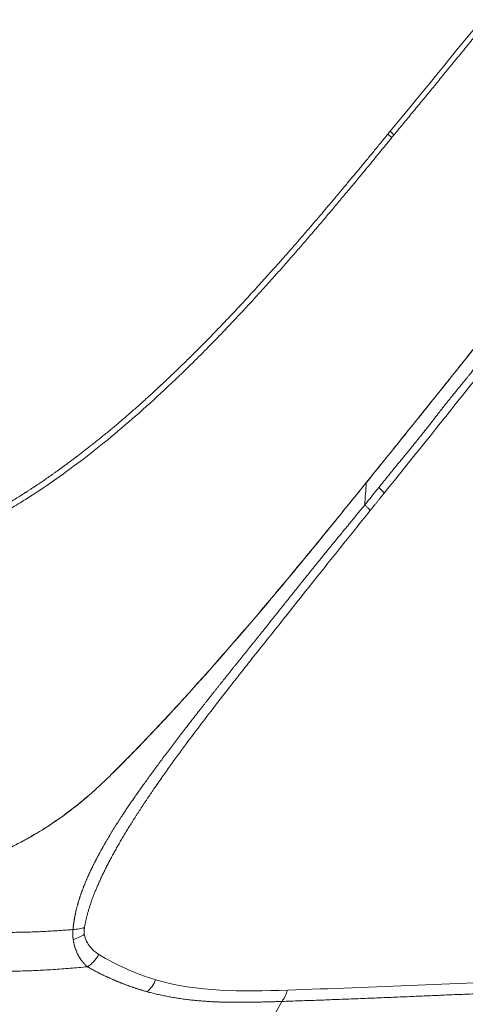
# Model space of a CAD drawing. Units: millimetres. Extents: x -4 to 1417, y -111 to 894.
# Drawn here: x 1021 to 1039, y 239 to 277 of the extents above; entities that cross this region are included whole.
import ezdxf

# ---------------------------------------------------------------- set-up
doc = ezdxf.new("R2010")
doc.units = ezdxf.units.MM
doc.layers.add('1', color=7, linetype='Continuous', true_color=0xffffff)

msp = doc.modelspace()

# ---------------------------------------------------------------- linework, layer by layer
at = {"layer": '1', "color": 0, "linetype": 'ByBlock', "lineweight": 5}
msp.add_line((1030.023, 235.77), (1031.624, 238.704), dxfattribs=at)
for centre, major_axis, ratio, start_param, end_param in [((1034.81, 259.039), (-0.779, 0.627), 0.072956, 3.140174, 3.937362), ((1023.281, 241.643), (-0.977, -0.212), 0.593865, 1.717478, 2.226723), ((1026.045, 239.876), (-0.283, -0.959), 0.766482, 0.852294, 1.450238), ((1031.146, 239.475), (0.033, -0.999), 0.731711, 0.665724, 1.209478)]:
    msp.add_ellipse(centre, major_axis=major_axis, ratio=ratio, start_param=start_param, end_param=end_param, dxfattribs=at)
for points, degree in [([(1035.824, 272.45), (1038.583, 275.798), (1044.014, 282.502), (1051.911, 292.593), (1059.563, 302.73), (1064.503, 309.525), (1066.931, 312.934)], 3), ([(1035.734, 272.34), (1035.789, 272.292), (1035.84, 272.246), (1035.886, 272.204)], 3), ([(1035.824, 272.45), (1035.878, 272.402), (1035.929, 272.355), (1035.974, 272.312)], 3), ([(1043.818, 270.021), (1042.343, 268.145), (1039.38, 264.401), (1036.392, 260.673), (1034.891, 258.813)], 3), ([(1034.902, 258.827), (1034.881, 258.538), (1034.86, 258.249), (1034.839, 257.96)], 3), ([(1034.839, 257.96), (1035.022, 258.187), (1035.205, 258.414), (1035.388, 258.641)], 3), ([(1035.043, 257.733), (1035.589, 258.412)], 1), ([(1024.539, 240.53), (1025.23, 240.108), (1025.961, 239.775), (1026.74, 239.545)], 3), ([(1026.74, 239.545), (1028.34, 239.073), (1030.084, 239.086), (1031.842, 239.144)], 3), ([(1031.842, 239.144), (1035.196, 239.254), (1038.565, 239.423), (1041.921, 239.539)], 3)]:
    msp.add_open_spline(points, degree=degree, dxfattribs=at)
for points, knots in [([(1067.11, 312.779), (1067.041, 312.683), (1066.905, 312.491), (1066.699, 312.204), (1066.494, 311.917), (1066.29, 311.631), (1066.085, 311.346), (1065.88, 311.06), (1065.676, 310.776), (1065.471, 310.492), (1065.267, 310.208), (1065.063, 309.924), (1064.859, 309.642), (1064.655, 309.359), (1064.451, 309.077), (1064.247, 308.796), (1064.043, 308.515), (1063.84, 308.234), (1063.636, 307.954), (1063.433, 307.675), (1063.23, 307.396), (1063.027, 307.117), (1062.824, 306.839), (1062.621, 306.561), (1062.418, 306.284), (1062.215, 306.007), (1062.013, 305.73), (1061.811, 305.455), (1061.608, 305.179), (1061.406, 304.904), (1061.204, 304.63), (1061.003, 304.356), (1060.801, 304.082), (1060.599, 303.809), (1060.398, 303.536), (1060.197, 303.264), (1059.995, 302.992), (1059.794, 302.721), (1059.593, 302.45), (1059.393, 302.179), (1059.192, 301.91), (1058.991, 301.64), (1058.791, 301.371), (1058.591, 301.102), (1058.391, 300.834), (1058.191, 300.567), (1057.991, 300.299), (1057.791, 300.033), (1057.592, 299.766), (1057.392, 299.5), (1057.193, 299.235), (1056.994, 298.97), (1056.795, 298.706), (1056.596, 298.442), (1056.398, 298.178), (1056.199, 297.915), (1056.001, 297.652), (1055.803, 297.39), (1055.605, 297.128), (1055.407, 296.867), (1055.209, 296.606), (1055.011, 296.345), (1054.814, 296.085), (1054.617, 295.826), (1054.42, 295.567), (1054.223, 295.308), (1054.026, 295.05), (1053.829, 294.792), (1053.633, 294.535), (1053.436, 294.278), (1053.24, 294.022), (1053.044, 293.766), (1052.848, 293.51), (1052.653, 293.255), (1052.457, 293), (1052.262, 292.746), (1052.067, 292.492), (1051.871, 292.239), (1051.677, 291.986), (1051.482, 291.734), (1051.287, 291.482), (1051.093, 291.23), (1050.899, 290.979), (1050.705, 290.729), (1050.511, 290.479), (1050.317, 290.229), (1050.124, 289.98), (1049.931, 289.731), (1049.737, 289.482), (1049.544, 289.234), (1049.352, 288.987), (1049.159, 288.74), (1048.967, 288.493), (1048.774, 288.247), (1048.582, 288.001), (1048.39, 287.756), (1048.199, 287.511), (1048.007, 287.266), (1047.816, 287.022), (1047.624, 286.779), (1047.433, 286.536), (1047.243, 286.293), (1047.052, 286.051), (1046.861, 285.809), (1046.671, 285.568), (1046.481, 285.327), (1046.291, 285.086), (1046.101, 284.846), (1045.912, 284.607), (1045.723, 284.367), (1045.533, 284.129), (1045.345, 283.89), (1045.156, 283.653), (1044.967, 283.415), (1044.779, 283.178), (1044.591, 282.942), (1044.403, 282.705), (1044.215, 282.47), (1044.027, 282.235), (1043.84, 282), (1043.653, 281.765), (1043.466, 281.531), (1043.279, 281.298), (1043.092, 281.065), (1042.906, 280.832), (1042.719, 280.6), (1042.533, 280.368), (1042.348, 280.137), (1042.162, 279.906), (1041.976, 279.676), (1041.791, 279.446), (1041.606, 279.216), (1041.421, 278.987), (1041.237, 278.758), (1041.052, 278.53), (1040.868, 278.302), (1040.684, 278.074), (1040.5, 277.847), (1040.317, 277.621), (1040.133, 277.395), (1039.95, 277.169), (1039.767, 276.944), (1039.585, 276.719), (1039.402, 276.494), (1039.22, 276.27), (1039.038, 276.047), (1038.856, 275.824), (1038.674, 275.601), (1038.492, 275.379), (1038.311, 275.157), (1038.13, 274.936), (1037.949, 274.715), (1037.769, 274.494), (1037.588, 274.274), (1037.408, 274.054), (1037.228, 273.835), (1037.048, 273.616), (1036.869, 273.398), (1036.69, 273.18), (1036.51, 272.962), (1036.332, 272.745), (1036.153, 272.528), (1036.034, 272.384), (1035.974, 272.312)], [0, 0, 0, 0, 0.006938, 0.013867, 0.020787, 0.027698, 0.0346, 0.041493, 0.048376, 0.055251, 0.062117, 0.068974, 0.075822, 0.08266, 0.08949, 0.096311, 0.103122, 0.109925, 0.116718, 0.123503, 0.130278, 0.137045, 0.143802, 0.150551, 0.15729, 0.16402, 0.170742, 0.177454, 0.184157, 0.190851, 0.197536, 0.204212, 0.21088, 0.217538, 0.224187, 0.230826, 0.237457, 0.244079, 0.250692, 0.257296, 0.26389, 0.270476, 0.277053, 0.28362, 0.290179, 0.296728, 0.303269, 0.3098, 0.316322, 0.322836, 0.32934, 0.335835, 0.342321, 0.348798, 0.355266, 0.361725, 0.368174, 0.374615, 0.381047, 0.387469, 0.393883, 0.400287, 0.406682, 0.413069, 0.419446, 0.425814, 0.432173, 0.438523, 0.444864, 0.451195, 0.457518, 0.463832, 0.470136, 0.476431, 0.482718, 0.488995, 0.495263, 0.501522, 0.507772, 0.514012, 0.520244, 0.526467, 0.53268, 0.538884, 0.545079, 0.551265, 0.557442, 0.56361, 0.569769, 0.575918, 0.582059, 0.58819, 0.594312, 0.600425, 0.606529, 0.612623, 0.618709, 0.624785, 0.630853, 0.636911, 0.64296, 0.648999, 0.65503, 0.661051, 0.667064, 0.673067, 0.679061, 0.685045, 0.691021, 0.696987, 0.702945, 0.708893, 0.714832, 0.720761, 0.726682, 0.732593, 0.738495, 0.744388, 0.750272, 0.756146, 0.762011, 0.767867, 0.773714, 0.779552, 0.78538, 0.7912, 0.797009, 0.80281, 0.808602, 0.814384, 0.820157, 0.825921, 0.831675, 0.837421, 0.843157, 0.848884, 0.854601, 0.860309, 0.866009, 0.871698, 0.877379, 0.88305, 0.888712, 0.894365, 0.900008, 0.905642, 0.911267, 0.916883, 0.922489, 0.928086, 0.933674, 0.939252, 0.944821, 0.950381, 0.955932, 0.961473, 0.967005, 0.972527, 0.97804, 0.983544, 0.989039, 0.994524, 1, 1, 1, 1]), ([(1004.876, 256.662), (1004.939, 256.64), (1005.067, 256.597), (1005.259, 256.532), (1005.453, 256.467), (1005.649, 256.403), (1005.847, 256.338), (1006.047, 256.273), (1006.249, 256.209), (1006.454, 256.146), (1006.66, 256.083), (1006.869, 256.021), (1007.08, 255.96), (1007.293, 255.901), (1007.509, 255.843), (1007.727, 255.786), (1007.947, 255.731), (1008.17, 255.678), (1008.396, 255.627), (1008.624, 255.578), (1008.854, 255.531), (1009.087, 255.487), (1009.323, 255.446), (1009.56, 255.408), (1009.801, 255.373), (1010.043, 255.341), (1010.289, 255.312), (1010.536, 255.287), (1010.786, 255.266), (1011.038, 255.249), (1011.292, 255.236), (1011.548, 255.227), (1011.807, 255.222), (1012.067, 255.222), (1012.33, 255.226), (1012.594, 255.236), (1012.861, 255.25), (1013.129, 255.269), (1013.399, 255.293), (1013.67, 255.322), (1013.944, 255.357), (1014.218, 255.397), (1014.494, 255.443), (1014.772, 255.494), (1015.051, 255.55), (1015.331, 255.612), (1015.612, 255.68), (1015.894, 255.754), (1016.177, 255.833), (1016.461, 255.918), (1016.746, 256.009), (1017.032, 256.105), (1017.318, 256.208), (1017.606, 256.316), (1017.893, 256.429), (1018.182, 256.549), (1018.47, 256.674), (1018.759, 256.805), (1019.049, 256.942), (1019.338, 257.084), (1019.628, 257.231), (1019.919, 257.384), (1020.209, 257.543), (1020.499, 257.707), (1020.79, 257.876), (1021.08, 258.05), (1021.37, 258.23), (1021.574, 258.36), (1021.693, 258.437), (1021.728, 258.46), (1021.768, 258.485), (1021.811, 258.513), (1021.858, 258.544), (1021.908, 258.577), (1021.963, 258.613), (1022.021, 258.651), (1022.082, 258.692), (1022.148, 258.736), (1022.217, 258.783), (1022.29, 258.832), (1022.366, 258.884), (1022.446, 258.939), (1022.53, 258.997), (1022.617, 259.058), (1022.708, 259.121), (1022.803, 259.188), (1022.9, 259.257), (1023.002, 259.33), (1023.107, 259.406), (1023.215, 259.485), (1023.327, 259.567), (1023.442, 259.653), (1023.56, 259.741), (1023.682, 259.833), (1023.807, 259.929), (1023.936, 260.028), (1024.067, 260.13), (1024.202, 260.236), (1024.34, 260.345), (1024.481, 260.458), (1024.626, 260.574), (1024.773, 260.695), (1024.923, 260.819), (1025.077, 260.947), (1025.233, 261.078), (1025.393, 261.214), (1025.555, 261.353), (1025.721, 261.496), (1025.889, 261.643), (1026.06, 261.795), (1026.233, 261.95), (1026.41, 262.109), (1026.589, 262.273), (1026.771, 262.44), (1026.956, 262.612), (1027.143, 262.788), (1027.333, 262.968), (1027.526, 263.153), (1027.721, 263.341), (1027.919, 263.534), (1028.119, 263.732), (1028.321, 263.934), (1028.526, 264.14), (1028.734, 264.35), (1028.944, 264.565), (1029.156, 264.784), (1029.371, 265.008), (1029.588, 265.236), (1029.807, 265.469), (1030.028, 265.706), (1030.252, 265.947), (1030.478, 266.193), (1030.707, 266.443), (1030.937, 266.698), (1031.17, 266.957), (1031.405, 267.22), (1031.642, 267.488), (1031.882, 267.759), (1032.123, 268.036), (1032.367, 268.316), (1032.612, 268.6), (1032.86, 268.889), (1033.11, 269.182), (1033.362, 269.479), (1033.617, 269.78), (1033.873, 270.085), (1034.132, 270.394), (1034.393, 270.708), (1034.656, 271.025), (1034.922, 271.347), (1035.19, 271.674), (1035.461, 272.005), (1035.642, 272.228), (1035.734, 272.34)], [0, 0, 0, 0, 0.006389, 0.012829, 0.019319, 0.025862, 0.032456, 0.039103, 0.045802, 0.052552, 0.059354, 0.066207, 0.07311, 0.080062, 0.087063, 0.094111, 0.101205, 0.108343, 0.115525, 0.122749, 0.130014, 0.137317, 0.144657, 0.152034, 0.159444, 0.166887, 0.174361, 0.181865, 0.189398, 0.196957, 0.204542, 0.212152, 0.219785, 0.227442, 0.23512, 0.242821, 0.250542, 0.258284, 0.266047, 0.27383, 0.281634, 0.28946, 0.297306, 0.305175, 0.313067, 0.320982, 0.328922, 0.336888, 0.34488, 0.352899, 0.360948, 0.369028, 0.377138, 0.385282, 0.39346, 0.401674, 0.409925, 0.418214, 0.426543, 0.434913, 0.443324, 0.451779, 0.460278, 0.468822, 0.477412, 0.48605, 0.494736, 0.50347, 0.50443, 0.505505, 0.506694, 0.507998, 0.509417, 0.510951, 0.512599, 0.514362, 0.516239, 0.518231, 0.520338, 0.52256, 0.524896, 0.527347, 0.529913, 0.532594, 0.535389, 0.5383, 0.541325, 0.544465, 0.54772, 0.551091, 0.554576, 0.558177, 0.561893, 0.565724, 0.56967, 0.573733, 0.577911, 0.582204, 0.586614, 0.591139, 0.595781, 0.600538, 0.605413, 0.610403, 0.615511, 0.620735, 0.626076, 0.631535, 0.63711, 0.642804, 0.648615, 0.654544, 0.660591, 0.666757, 0.673041, 0.679443, 0.685965, 0.692606, 0.699366, 0.706246, 0.713245, 0.720364, 0.727603, 0.734962, 0.742441, 0.750041, 0.75776, 0.7656, 0.77356, 0.781641, 0.789841, 0.79816, 0.8066, 0.815158, 0.823834, 0.832629, 0.841542, 0.850571, 0.859717, 0.868979, 0.878356, 0.887847, 0.897453, 0.907172, 0.917006, 0.926954, 0.937017, 0.947198, 0.957499, 0.967923, 0.978477, 0.989166, 1, 1, 1, 1]), ([(1035.734, 272.34), (1035.734, 272.341), (1035.734, 272.341), (1035.764, 272.377), (1035.794, 272.414), (1035.823, 272.45)], [0, 0, 0, 0, 0.003925, 0.003925, 1, 1, 1, 1]), ([(1035.974, 272.312), (1035.945, 272.276), (1035.916, 272.24), (1035.886, 272.204), (1035.886, 272.204), (1035.886, 272.204)], [0, 0, 0, 0, 0.999571, 0.999571, 1, 1, 1, 1]), ([(1035.886, 272.203), (1035.825, 272.129), (1035.704, 271.979), (1035.522, 271.757), (1035.341, 271.535), (1035.161, 271.316), (1034.982, 271.098), (1034.804, 270.882), (1034.627, 270.668), (1034.451, 270.455), (1034.276, 270.245), (1034.102, 270.036), (1033.929, 269.829), (1033.757, 269.623), (1033.586, 269.42), (1033.416, 269.219), (1033.247, 269.019), (1033.079, 268.821), (1032.912, 268.625), (1032.746, 268.431), (1032.581, 268.239), (1032.417, 268.049), (1032.254, 267.861), (1032.092, 267.675), (1031.931, 267.491), (1031.771, 267.309), (1031.612, 267.128), (1031.454, 266.95), (1031.297, 266.774), (1031.141, 266.599), (1030.986, 266.427), (1030.832, 266.256), (1030.678, 266.088), (1030.526, 265.922), (1030.376, 265.757), (1030.226, 265.595), (1030.077, 265.435), (1029.929, 265.276), (1029.782, 265.12), (1029.636, 264.966), (1029.491, 264.813), (1029.019, 264.319), (1028.223, 263.51), (1027.097, 262.425), (1025.991, 261.421), (1024.905, 260.498), (1023.842, 259.656), (1022.802, 258.896), (1021.925, 258.31), (1021.208, 257.868), (1020.646, 257.541), (1020.085, 257.234), (1019.525, 256.947), (1018.966, 256.681), (1018.408, 256.435), (1017.852, 256.209), (1017.297, 256.004), (1016.744, 255.819), (1016.193, 255.655), (1015.645, 255.512), (1015.099, 255.388), (1014.556, 255.286), (1014.015, 255.203), (1013.478, 255.14), (1013.009, 255.103), (1012.606, 255.083), (1012.266, 255.075), (1011.923, 255.074), (1011.577, 255.082), (1011.229, 255.098), (1010.879, 255.122), (1010.526, 255.154), (1010.171, 255.195), (1009.814, 255.243), (1009.454, 255.3), (1009.093, 255.365), (1008.795, 255.425), (1008.558, 255.476), (1008.382, 255.516), (1008.2, 255.558), (1008.013, 255.604), (1007.821, 255.653), (1007.623, 255.705), (1007.421, 255.759), (1007.213, 255.817), (1007.001, 255.878), (1006.783, 255.942), (1006.56, 256.009), (1006.332, 256.079), (1006.1, 256.152), (1005.862, 256.228), (1005.619, 256.307), (1005.372, 256.389), (1005.119, 256.474), (1004.949, 256.532), (1004.863, 256.562)], [0, 0, 0, 0, 0.007203, 0.014358, 0.021466, 0.028524, 0.035533, 0.042493, 0.049403, 0.056264, 0.063073, 0.069832, 0.07654, 0.083196, 0.089801, 0.096354, 0.102855, 0.109304, 0.1157, 0.122043, 0.128334, 0.134571, 0.140755, 0.146886, 0.152964, 0.158987, 0.164957, 0.170873, 0.176736, 0.182544, 0.188298, 0.193998, 0.199644, 0.205236, 0.210773, 0.216256, 0.221685, 0.22706, 0.23238, 0.237646, 0.242858, 0.248015, 0.288494, 0.327262, 0.364333, 0.399733, 0.433503, 0.465694, 0.496368, 0.513052, 0.529537, 0.545836, 0.561963, 0.577932, 0.593758, 0.609457, 0.625045, 0.640539, 0.655954, 0.671309, 0.686618, 0.701897, 0.717163, 0.73243, 0.74771, 0.757428, 0.767279, 0.777267, 0.787397, 0.797672, 0.808096, 0.818673, 0.829405, 0.840293, 0.851341, 0.86255, 0.87392, 0.879303, 0.884876, 0.890639, 0.896593, 0.902738, 0.909075, 0.915603, 0.922324, 0.929237, 0.936341, 0.943638, 0.951125, 0.958802, 0.966669, 0.974723, 0.982965, 0.991391, 1, 1, 1, 1]), ([(1043.818, 270.021), (1043.449, 269.553), (1043.081, 269.085), (1042.343, 268.149), (1041.974, 267.681), (1041.234, 266.746), (1040.864, 266.279), (1040.122, 265.345), (1039.751, 264.878), (1039.008, 263.946), (1038.636, 263.48), (1037.892, 262.548), (1037.519, 262.082), (1036.773, 261.151), (1036.399, 260.686), (1035.838, 259.989), (1035.651, 259.757), (1035.277, 259.292), (1035.09, 259.06), (1034.902, 258.827)], [0, 0, 0, 0, 0.125, 0.125, 0.25, 0.25, 0.375, 0.375, 0.5, 0.5, 0.625, 0.625, 0.75, 0.75, 0.875, 0.875, 0.9375, 0.9375, 1, 1, 1, 1]), ([(1035.388, 258.641), (1035.448, 258.715), (1035.568, 258.865), (1035.75, 259.089), (1035.932, 259.312), (1036.116, 259.536), (1036.3, 259.761), (1036.485, 259.987), (1036.669, 260.213), (1036.853, 260.442), (1037.037, 260.672), (1037.22, 260.903), (1037.402, 261.136), (1037.539, 261.312), (1037.63, 261.429), (1037.676, 261.488), (1037.721, 261.547), (1037.767, 261.605), (1037.813, 261.664), (1037.858, 261.722), (1037.904, 261.78), (1037.949, 261.838), (1037.995, 261.895), (1038.041, 261.953), (1038.086, 262.01), (1038.132, 262.067), (1038.177, 262.124), (1038.223, 262.181), (1038.268, 262.237), (1038.314, 262.294), (1038.36, 262.35), (1038.405, 262.406), (1038.451, 262.461), (1038.496, 262.517), (1038.542, 262.572), (1038.587, 262.627), (1038.633, 262.682), (1038.667, 262.724), (1038.692, 262.753), (1038.707, 262.773), (1038.727, 262.796), (1038.75, 262.825), (1038.776, 262.858), (1038.806, 262.895), (1038.839, 262.937), (1038.876, 262.983), (1038.917, 263.034), (1038.961, 263.09), (1039.009, 263.15), (1039.06, 263.214), (1039.115, 263.283), (1039.174, 263.357), (1039.236, 263.435), (1039.302, 263.517), (1039.371, 263.605), (1039.444, 263.696), (1039.521, 263.792), (1039.601, 263.893), (1039.685, 263.998), (1039.803, 264.146), (1039.954, 264.335), (1040.136, 264.563), (1040.314, 264.787), (1040.491, 265.007), (1040.664, 265.225), (1040.834, 265.439), (1041.002, 265.65), (1041.166, 265.857), (1041.328, 266.062), (1041.487, 266.263), (1041.643, 266.46), (1041.797, 266.655), (1041.932, 266.825), (1042.049, 266.973), (1042.148, 267.099), (1042.245, 267.222), (1042.34, 267.343), (1042.433, 267.462), (1042.525, 267.578), (1042.614, 267.693), (1042.701, 267.804), (1042.787, 267.913), (1042.871, 268.02), (1042.953, 268.125), (1043.033, 268.227), (1043.111, 268.326), (1043.188, 268.423), (1043.262, 268.518), (1043.335, 268.611), (1043.406, 268.7), (1043.476, 268.788), (1043.543, 268.873), (1043.609, 268.956), (1043.672, 269.036), (1043.734, 269.114), (1043.794, 269.189), (1043.853, 269.263), (1043.909, 269.333), (1043.963, 269.402), (1044.016, 269.468), (1044.066, 269.532), (1044.099, 269.574), (1044.115, 269.595)], [0, 0, 0, 0, 0.020514, 0.041073, 0.061688, 0.082367, 0.10311, 0.123916, 0.144785, 0.165714, 0.186701, 0.207746, 0.228848, 0.250007, 0.255331, 0.260646, 0.265951, 0.271246, 0.27653, 0.281804, 0.287069, 0.292323, 0.297567, 0.3028, 0.308024, 0.313237, 0.318441, 0.323634, 0.328818, 0.333991, 0.339154, 0.344307, 0.34945, 0.354584, 0.359707, 0.364821, 0.369924, 0.375018, 0.376378, 0.37815, 0.380333, 0.382929, 0.385936, 0.389355, 0.393185, 0.397428, 0.402081, 0.407147, 0.412624, 0.418512, 0.424812, 0.431523, 0.438645, 0.446179, 0.454123, 0.462479, 0.471247, 0.480425, 0.490014, 0.500015, 0.521105, 0.541885, 0.562355, 0.582515, 0.602365, 0.621905, 0.641136, 0.660057, 0.678668, 0.696969, 0.714959, 0.732639, 0.750006, 0.761645, 0.773069, 0.784276, 0.795268, 0.806045, 0.816605, 0.82695, 0.837079, 0.846992, 0.85669, 0.866171, 0.875437, 0.884486, 0.89332, 0.901939, 0.910341, 0.918529, 0.9265, 0.934257, 0.941798, 0.949124, 0.956234, 0.96313, 0.969811, 0.976278, 0.98253, 0.988567, 0.994391, 1, 1, 1, 1]), ([(1035.589, 258.412), (1036.653, 259.734), (1038.693, 262.28), (1041.613, 265.955), (1043.472, 268.306), (1044.358, 269.431)], [0, 0, 0, 0, 0.361378, 0.694741, 1, 1, 1, 1]), ([(1034.902, 258.827), (1034.704, 258.582), (1034.506, 258.337), (1034.109, 257.847), (1033.911, 257.602), (1033.513, 257.113), (1033.314, 256.869), (1032.915, 256.38), (1032.715, 256.136), (1032.115, 255.405), (1031.714, 254.919), (1031.107, 254.194), (1030.904, 253.953), (1030.495, 253.472), (1030.29, 253.233), (1029.878, 252.756), (1029.671, 252.518), (1029.256, 252.044), (1029.047, 251.807), (1028.629, 251.335), (1028.419, 251.1), (1027.997, 250.631), (1027.785, 250.397), (1027.359, 249.932), (1027.145, 249.7), (1026.714, 249.238), (1026.497, 249.009), (1026.06, 248.553), (1025.84, 248.326), (1025.396, 247.876), (1025.172, 247.652), (1024.947, 247.429)], [0, 0, 0, 0, 0.0625, 0.0625, 0.125, 0.125, 0.1875, 0.1875, 0.25, 0.25, 0.375, 0.375, 0.4375, 0.4375, 0.5, 0.5, 0.5625, 0.5625, 0.625, 0.625, 0.6875, 0.6875, 0.75, 0.75, 0.8125, 0.8125, 0.875, 0.875, 0.9375, 0.9375, 1, 1, 1, 1]), ([(1034.891, 258.813), (1034.496, 258.323), (1034.1, 257.834), (1033.307, 256.857), (1032.909, 256.369), (1031.709, 254.911), (1030.902, 253.945), (1029.258, 252.035), (1028.423, 251.09), (1027.461, 250.044), (1027.354, 249.928), (1027.139, 249.696), (1027.031, 249.581), (1026.707, 249.235), (1026.49, 249.006), (1025.835, 248.323), (1025.394, 247.873), (1024.947, 247.429)], [0, 0, 0, 0, 0.125, 0.125, 0.25, 0.25, 0.5, 0.5, 0.75, 0.75, 0.78125, 0.78125, 0.8125, 0.8125, 0.875, 0.875, 1, 1, 1, 1]), ([(1023.538, 241.492), (1023.539, 241.502), (1023.541, 241.524), (1023.544, 241.556), (1023.548, 241.588), (1023.551, 241.62), (1023.555, 241.652), (1023.559, 241.685), (1023.563, 241.717), (1023.568, 241.75), (1023.573, 241.782), (1023.578, 241.815), (1023.583, 241.848), (1023.588, 241.88), (1023.594, 241.913), (1023.6, 241.946), (1023.606, 241.979), (1023.612, 242.012), (1023.619, 242.045), (1023.626, 242.079), (1023.633, 242.112), (1023.64, 242.145), (1023.648, 242.179), (1023.655, 242.212), (1023.663, 242.246), (1023.671, 242.279), (1023.68, 242.313), (1023.688, 242.347), (1023.697, 242.381), (1023.706, 242.415), (1023.716, 242.449), (1023.725, 242.483), (1023.735, 242.517), (1023.745, 242.551), (1023.755, 242.586), (1023.765, 242.62), (1023.776, 242.655), (1023.787, 242.689), (1023.798, 242.724), (1023.809, 242.758), (1023.821, 242.793), (1023.833, 242.828), (1023.845, 242.863), (1023.857, 242.898), (1023.869, 242.933), (1023.882, 242.969), (1023.895, 243.004), (1023.908, 243.039), (1023.921, 243.075), (1023.935, 243.11), (1023.949, 243.146), (1023.963, 243.182), (1023.977, 243.218), (1023.991, 243.253), (1024.006, 243.289), (1024.021, 243.326), (1024.036, 243.362), (1024.051, 243.398), (1024.067, 243.434), (1024.082, 243.471), (1024.098, 243.507), (1024.115, 243.544), (1024.131, 243.581), (1024.148, 243.618), (1024.164, 243.655), (1024.181, 243.692), (1024.199, 243.729), (1024.216, 243.766), (1024.234, 243.803), (1024.252, 243.841), (1024.27, 243.878), (1024.288, 243.916), (1024.307, 243.954), (1024.325, 243.992), (1024.344, 244.03), (1024.363, 244.068), (1024.383, 244.106), (1024.402, 244.144), (1024.422, 244.183), (1024.442, 244.221), (1024.462, 244.26), (1024.483, 244.298), (1024.504, 244.337), (1024.524, 244.376), (1024.545, 244.415), (1024.567, 244.454), (1024.588, 244.494), (1024.61, 244.533), (1024.632, 244.573), (1024.654, 244.612), (1024.676, 244.652), (1024.699, 244.692), (1024.721, 244.732), (1024.744, 244.772), (1024.767, 244.812), (1024.791, 244.852), (1024.814, 244.893), (1024.838, 244.933), (1024.862, 244.974), (1024.886, 245.015), (1024.91, 245.056), (1024.935, 245.097), (1024.959, 245.138), (1024.984, 245.179), (1025.009, 245.221), (1025.035, 245.263), (1025.06, 245.304), (1025.086, 245.346), (1025.112, 245.388), (1025.138, 245.43), (1025.164, 245.472), (1025.191, 245.515), (1025.217, 245.557), (1025.244, 245.6), (1025.271, 245.643), (1025.298, 245.685), (1025.326, 245.728), (1025.354, 245.772), (1025.381, 245.815), (1025.409, 245.858), (1025.459, 245.935), (1025.532, 246.046), (1025.63, 246.194), (1025.733, 246.345), (1025.839, 246.5), (1025.949, 246.659), (1026.064, 246.822), (1026.182, 246.99), (1026.305, 247.161), (1026.431, 247.336), (1026.562, 247.516), (1026.696, 247.7), (1026.834, 247.888), (1026.977, 248.08), (1027.123, 248.276), (1027.274, 248.476), (1027.428, 248.68), (1027.587, 248.889), (1027.749, 249.101), (1027.916, 249.318), (1028.087, 249.539), (1028.261, 249.764), (1028.402, 249.944), (1028.508, 250.08), (1028.577, 250.168), (1028.647, 250.257), (1028.718, 250.347), (1028.789, 250.437), (1028.86, 250.527), (1028.932, 250.618), (1029.005, 250.71), (1029.078, 250.802), (1029.151, 250.894), (1029.225, 250.987), (1029.3, 251.081), (1029.375, 251.175), (1029.45, 251.269), (1029.526, 251.364), (1029.602, 251.46), (1029.679, 251.556), (1029.756, 251.652), (1029.834, 251.749), (1029.912, 251.847), (1029.991, 251.945), (1030.07, 252.043), (1030.149, 252.142), (1030.229, 252.241), (1030.309, 252.341), (1030.389, 252.442), (1030.47, 252.543), (1030.552, 252.644), (1030.633, 252.746), (1030.715, 252.848), (1030.798, 252.951), (1030.88, 253.055), (1030.964, 253.159), (1031.047, 253.263), (1031.131, 253.368), (1031.215, 253.474), (1031.3, 253.58), (1031.385, 253.686), (1031.47, 253.793), (1031.556, 253.901), (1031.642, 254.009), (1031.729, 254.118), (1031.816, 254.227), (1031.904, 254.337), (1031.992, 254.447), (1032.08, 254.558), (1032.169, 254.669), (1032.258, 254.781), (1032.348, 254.894), (1032.438, 255.007), (1032.529, 255.12), (1032.62, 255.234), (1032.712, 255.349), (1032.804, 255.463), (1032.897, 255.579), (1032.99, 255.694), (1033.084, 255.811), (1033.178, 255.927), (1033.273, 256.044), (1033.368, 256.161), (1033.464, 256.278), (1033.559, 256.396), (1033.656, 256.514), (1033.753, 256.632), (1033.85, 256.751), (1033.947, 256.869), (1034.045, 256.988), (1034.143, 257.108), (1034.242, 257.227), (1034.34, 257.347), (1034.439, 257.468), (1034.539, 257.59), (1034.639, 257.712), (1034.739, 257.836), (1034.805, 257.918), (1034.839, 257.96)], [0, 0, 0, 0, 0.001752, 0.003506, 0.005264, 0.007026, 0.00879, 0.010558, 0.01233, 0.014105, 0.015884, 0.017667, 0.019454, 0.021244, 0.023039, 0.024837, 0.02664, 0.028447, 0.030259, 0.032074, 0.033895, 0.035719, 0.037549, 0.039383, 0.041222, 0.043066, 0.044914, 0.046768, 0.048627, 0.050491, 0.05236, 0.054235, 0.056115, 0.058, 0.059891, 0.061788, 0.06369, 0.065599, 0.067512, 0.069432, 0.071358, 0.07329, 0.075228, 0.077173, 0.079123, 0.08108, 0.083044, 0.085014, 0.08699, 0.088973, 0.090963, 0.09296, 0.094963, 0.096974, 0.098991, 0.101015, 0.103047, 0.105086, 0.107132, 0.109185, 0.111245, 0.113313, 0.115389, 0.117472, 0.119563, 0.121661, 0.123768, 0.125882, 0.128003, 0.130133, 0.132271, 0.134417, 0.13657, 0.138732, 0.140903, 0.143081, 0.145268, 0.147463, 0.149666, 0.151878, 0.154099, 0.156328, 0.158566, 0.160812, 0.163067, 0.165331, 0.167603, 0.169885, 0.172175, 0.174474, 0.176782, 0.179099, 0.181425, 0.183761, 0.186105, 0.188459, 0.190821, 0.193193, 0.195575, 0.197965, 0.200365, 0.202774, 0.205193, 0.207621, 0.210058, 0.212505, 0.214962, 0.217428, 0.219903, 0.222388, 0.224883, 0.227387, 0.229901, 0.232425, 0.234958, 0.237501, 0.240054, 0.242616, 0.245189, 0.247771, 0.250362, 0.258908, 0.267718, 0.276792, 0.286133, 0.29574, 0.305615, 0.315757, 0.326167, 0.336846, 0.347793, 0.359009, 0.370495, 0.38225, 0.394276, 0.406573, 0.419142, 0.431983, 0.445098, 0.458487, 0.47215, 0.48609, 0.500304, 0.505771, 0.511272, 0.516807, 0.522377, 0.527981, 0.53362, 0.539293, 0.544999, 0.55074, 0.556514, 0.562322, 0.568163, 0.574037, 0.579944, 0.585883, 0.591856, 0.59786, 0.603897, 0.609965, 0.616065, 0.622197, 0.62836, 0.634554, 0.640779, 0.647035, 0.653321, 0.659638, 0.665986, 0.672364, 0.678773, 0.685213, 0.691683, 0.698184, 0.704716, 0.71128, 0.717875, 0.724503, 0.731162, 0.737854, 0.74458, 0.751338, 0.75813, 0.764957, 0.771817, 0.778712, 0.785642, 0.792607, 0.799607, 0.806642, 0.813712, 0.820816, 0.827955, 0.835128, 0.842334, 0.849572, 0.856842, 0.864141, 0.87147, 0.878826, 0.886208, 0.893616, 0.901047, 0.908501, 0.915977, 0.923475, 0.930995, 0.938537, 0.946103, 0.953695, 0.961315, 0.968966, 0.976654, 0.984384, 0.992163, 1, 1, 1, 1]), ([(1026.723, 247.019), (1027.105, 247.569), (1027.808, 248.552), (1028.788, 249.839), (1029.526, 250.797), (1030.066, 251.484), (1030.7, 252.28), (1031.674, 253.507), (1033.189, 255.417), (1034.369, 256.893), (1035.043, 257.733)], [0, 0, 0, 0, 0.149493, 0.269289, 0.358494, 0.416701, 0.46192, 0.582858, 0.76216, 1, 1, 1, 1]), ([(1009.862, 244.312), (1010.159, 244.218), (1010.46, 244.129), (1011.067, 243.964), (1011.374, 243.887), (1011.992, 243.746), (1012.305, 243.681), (1012.937, 243.568), (1013.256, 243.519), (1013.905, 243.439), (1014.233, 243.409), (1014.61, 243.387), (1014.651, 243.385), (1014.735, 243.381), (1014.861, 243.376), (1014.987, 243.372), (1015.239, 243.367), (1015.407, 243.367), (1015.913, 243.375), (1016.251, 243.394), (1016.928, 243.458), (1017.268, 243.503), (1017.947, 243.62), (1018.286, 243.692), (1018.711, 243.798), (1018.795, 243.821), (1018.964, 243.867), (1019.217, 243.938), (1019.467, 244.017), (1019.963, 244.184), (1020.288, 244.308), (1020.929, 244.584), (1021.244, 244.735), (1021.863, 245.064), (1022.168, 245.242), (1022.541, 245.481), (1022.616, 245.53), (1022.763, 245.628), (1022.983, 245.778), (1023.199, 245.934), (1023.624, 246.253), (1023.899, 246.476), (1024.434, 246.939), (1024.694, 247.18), (1024.947, 247.429)], [0, 0, 0, 0, 0.0625, 0.0625, 0.125, 0.125, 0.1875, 0.1875, 0.25, 0.25, 0.3125, 0.3125, 0.320312, 0.320312, 0.328125, 0.34375, 0.34375, 0.375, 0.375, 0.4375, 0.4375, 0.5, 0.5, 0.5625, 0.5625, 0.578125, 0.578125, 0.59375, 0.625, 0.625, 0.6875, 0.6875, 0.75, 0.75, 0.8125, 0.8125, 0.828125, 0.828125, 0.84375, 0.875, 0.875, 0.9375, 0.9375, 1, 1, 1, 1]), ([(1024.947, 247.429), (1024.696, 247.179), (1024.437, 246.938), (1023.905, 246.477), (1023.632, 246.257), (1023.071, 245.837), (1022.784, 245.637), (1022.194, 245.26), (1021.891, 245.083), (1021.426, 244.834), (1021.269, 244.754), (1021.03, 244.638), (1020.95, 244.601), (1020.789, 244.527), (1020.385, 244.346), (1019.977, 244.188), (1018.987, 243.85), (1018.316, 243.681), (1017.466, 243.536), (1017.295, 243.511), (1017.038, 243.477), (1016.952, 243.467), (1016.78, 243.448), (1016.695, 243.44), (1016.267, 243.401), (1015.927, 243.383), (1015.253, 243.371), (1014.919, 243.378), (1014.255, 243.411), (1013.926, 243.439), (1013.436, 243.495), (1013.274, 243.516), (1013.031, 243.552), (1012.95, 243.564), (1012.788, 243.59), (1012.708, 243.603), (1012.308, 243.673), (1011.992, 243.736), (1011.37, 243.878), (1011.063, 243.956), (1010.457, 244.125), (1010.158, 244.215), (1009.863, 244.311)], [0, 0, 0, 0, 0.0625, 0.0625, 0.125, 0.125, 0.1875, 0.1875, 0.25, 0.25, 0.28125, 0.28125, 0.296875, 0.296875, 0.3125, 0.375, 0.375, 0.5, 0.5, 0.53125, 0.53125, 0.546875, 0.546875, 0.5625, 0.5625, 0.625, 0.625, 0.6875, 0.6875, 0.75, 0.75, 0.78125, 0.78125, 0.796875, 0.796875, 0.8125, 0.8125, 0.875, 0.875, 0.9375, 0.9375, 1, 1, 1, 1]), ([(1026.975, 247.381), (1026.933, 247.32), (1026.851, 247.203), (1026.77, 247.086), (1026.731, 247.029)], [0, 0, 0, 0, 0.515378, 1, 1, 1, 1]), ([(1026.731, 247.029), (1026.724, 247.019), (1026.672, 246.943), (1026.576, 246.802), (1026.466, 246.639), (1026.38, 246.511), (1026.318, 246.417), (1026.256, 246.323), (1026.195, 246.231), (1026.135, 246.138), (1026.075, 246.046), (1026.016, 245.955), (1025.958, 245.865), (1025.901, 245.775), (1025.845, 245.685), (1025.789, 245.596), (1025.734, 245.508), (1025.68, 245.42), (1025.627, 245.333), (1025.574, 245.247), (1025.522, 245.161), (1025.472, 245.075), (1025.421, 244.99), (1025.372, 244.906), (1025.323, 244.822), (1025.276, 244.739), (1025.229, 244.657), (1025.183, 244.575), (1025.137, 244.493), (1025.093, 244.412), (1025.049, 244.332), (1025.006, 244.252), (1024.964, 244.173), (1024.923, 244.095), (1024.882, 244.016), (1024.843, 243.939), (1024.804, 243.862), (1024.766, 243.786), (1024.729, 243.71), (1024.693, 243.635), (1024.657, 243.56), (1024.622, 243.486), (1024.589, 243.412), (1024.556, 243.339), (1024.524, 243.267), (1024.492, 243.195), (1024.462, 243.124), (1024.432, 243.053), (1024.403, 242.983), (1024.375, 242.913), (1024.348, 242.844), (1024.322, 242.776), (1024.297, 242.708), (1024.272, 242.641), (1024.248, 242.574), (1024.226, 242.508), (1024.204, 242.442), (1024.182, 242.377), (1024.162, 242.312), (1024.143, 242.248), (1024.124, 242.185), (1024.107, 242.122), (1024.09, 242.06), (1024.074, 241.998), (1024.059, 241.937), (1024.044, 241.876), (1024.031, 241.816), (1024.018, 241.757), (1024.007, 241.698), (1023.996, 241.64), (1023.989, 241.601), (1023.986, 241.582)], [0, 0, 0, 0, 0.005796, 0.043998, 0.081551, 0.099737, 0.117785, 0.135695, 0.153468, 0.171102, 0.1886, 0.20596, 0.223183, 0.24027, 0.25722, 0.274034, 0.290712, 0.307255, 0.323662, 0.339933, 0.35607, 0.372073, 0.387941, 0.403675, 0.419275, 0.434742, 0.450076, 0.465277, 0.480345, 0.495282, 0.510087, 0.524761, 0.539303, 0.553716, 0.567998, 0.58215, 0.596173, 0.610067, 0.623833, 0.63747, 0.65098, 0.664363, 0.67762, 0.69075, 0.703755, 0.716635, 0.729391, 0.742023, 0.754531, 0.766917, 0.779181, 0.791324, 0.803346, 0.815248, 0.82703, 0.838694, 0.850241, 0.86167, 0.872983, 0.88418, 0.895263, 0.906233, 0.917089, 0.927834, 0.938468, 0.948992, 0.959407, 0.969714, 0.979915, 0.99001, 1, 1, 1, 1]), ([(1004.025, 245.409), (1004.04, 245.403), (1004.073, 245.389), (1004.127, 245.366), (1004.191, 245.339), (1004.265, 245.308), (1004.349, 245.272), (1004.442, 245.233), (1004.543, 245.19), (1004.654, 245.143), (1004.774, 245.092), (1004.902, 245.038), (1005.017, 244.99), (1005.118, 244.948), (1005.205, 244.911), (1005.3, 244.871), (1005.405, 244.828), (1005.517, 244.781), (1005.639, 244.731), (1005.769, 244.678), (1005.907, 244.621), (1006.062, 244.558), (1006.23, 244.49), (1006.409, 244.418), (1006.591, 244.346), (1006.776, 244.273), (1006.963, 244.199), (1007.153, 244.125), (1007.347, 244.05), (1007.543, 243.975), (1007.743, 243.899), (1007.947, 243.823), (1008.142, 243.75), (1008.328, 243.683), (1008.501, 243.621), (1008.671, 243.561), (1008.837, 243.503), (1009, 243.447), (1009.16, 243.393), (1009.316, 243.341), (1009.469, 243.291), (1009.618, 243.243), (1009.763, 243.197), (1009.904, 243.152), (1010.041, 243.11), (1010.174, 243.069), (1010.302, 243.03), (1010.462, 242.981), (1010.655, 242.924), (1010.882, 242.857), (1011.107, 242.793), (1011.331, 242.729), (1011.553, 242.668), (1011.772, 242.608), (1011.989, 242.55), (1012.204, 242.494), (1012.416, 242.439), (1012.626, 242.387), (1012.866, 242.328), (1013.136, 242.263), (1013.435, 242.194), (1013.731, 242.129), (1014.021, 242.067), (1014.307, 242.009), (1014.589, 241.955), (1014.865, 241.904), (1015.137, 241.857), (1015.538, 241.791), (1016.074, 241.711), (1016.748, 241.625), (1017.423, 241.553), (1018.068, 241.496), (1018.676, 241.453), (1019.245, 241.421), (1019.798, 241.398), (1020.334, 241.385), (1020.732, 241.382), (1020.997, 241.382), (1021.135, 241.383), (1021.274, 241.384), (1021.411, 241.386), (1021.548, 241.388), (1021.684, 241.392), (1021.82, 241.395), (1021.956, 241.399), (1022.09, 241.404), (1022.225, 241.41), (1022.358, 241.416), (1022.491, 241.422), (1022.624, 241.429), (1022.756, 241.437), (1022.888, 241.445), (1023.019, 241.453), (1023.149, 241.462), (1023.279, 241.472), (1023.409, 241.481), (1023.495, 241.488), (1023.538, 241.492)], [0, 0, 0, 0, 0.002724, 0.006077, 0.010045, 0.01461, 0.019755, 0.025465, 0.031727, 0.03853, 0.045868, 0.053739, 0.062141, 0.066944, 0.072262, 0.078092, 0.084433, 0.091287, 0.098653, 0.106534, 0.114929, 0.123841, 0.134505, 0.145284, 0.156179, 0.167191, 0.178322, 0.189575, 0.200957, 0.212472, 0.224129, 0.235934, 0.247897, 0.257971, 0.267811, 0.277417, 0.286789, 0.295925, 0.304825, 0.313486, 0.321905, 0.330078, 0.338003, 0.345675, 0.353092, 0.36025, 0.367146, 0.373777, 0.38597, 0.398022, 0.409925, 0.42167, 0.433252, 0.444661, 0.455892, 0.466939, 0.477798, 0.488465, 0.498936, 0.514234, 0.529199, 0.543829, 0.558122, 0.572079, 0.585702, 0.598993, 0.611955, 0.624593, 0.656146, 0.687516, 0.718664, 0.749523, 0.776134, 0.802056, 0.827249, 0.851693, 0.875383, 0.881755, 0.88811, 0.894449, 0.900772, 0.907078, 0.913368, 0.919642, 0.925901, 0.932145, 0.938375, 0.94459, 0.950792, 0.956981, 0.963157, 0.969323, 0.975477, 0.981621, 0.987756, 0.993882, 1, 1, 1, 1]), ([(1024.095, 240.051), (1023.875, 240.029), (1023.655, 240.009), (1023.212, 239.972), (1022.989, 239.956), (1022.543, 239.926), (1022.32, 239.914), (1021.871, 239.894), (1021.646, 239.886), (1021.195, 239.876), (1020.969, 239.873), (1020.515, 239.873), (1020.288, 239.875), (1019.831, 239.885), (1019.603, 239.892), (1019.145, 239.912), (1018.916, 239.924), (1018.457, 239.952), (1018.228, 239.969), (1017.772, 240.006), (1017.544, 240.027), (1017.09, 240.072), (1016.864, 240.098), (1016.414, 240.152), (1016.191, 240.182), (1015.747, 240.245), (1015.526, 240.279), (1015.088, 240.352), (1014.871, 240.391), (1014.223, 240.514), (1013.797, 240.604), (1013.166, 240.75), (1012.957, 240.8), (1012.541, 240.904), (1012.334, 240.957), (1011.719, 241.12), (1011.313, 241.233), (1010.515, 241.468), (1010.122, 241.59), (1009.543, 241.778), (1009.352, 241.841), (1008.974, 241.971), (1008.786, 242.036), (1008.414, 242.17), (1008.23, 242.238), (1007.863, 242.375), (1007.681, 242.444), (1007.319, 242.584), (1007.138, 242.655), (1006.779, 242.798), (1006.6, 242.87), (1006.244, 243.014), (1006.067, 243.087), (1005.713, 243.233), (1005.537, 243.306), (1005.185, 243.453), (1005.01, 243.527), (1004.659, 243.675), (1004.484, 243.749), (1004.309, 243.824)], [0, 0, 0, 0, 0.03125, 0.03125, 0.0625, 0.0625, 0.09375, 0.09375, 0.125, 0.125, 0.15625, 0.15625, 0.1875, 0.1875, 0.21875, 0.21875, 0.25, 0.25, 0.28125, 0.28125, 0.3125, 0.3125, 0.34375, 0.34375, 0.375, 0.375, 0.40625, 0.40625, 0.4375, 0.4375, 0.5, 0.5, 0.53125, 0.53125, 0.5625, 0.5625, 0.625, 0.625, 0.6875, 0.6875, 0.71875, 0.71875, 0.75, 0.75, 0.78125, 0.78125, 0.8125, 0.8125, 0.84375, 0.84375, 0.875, 0.875, 0.90625, 0.90625, 0.9375, 0.9375, 0.96875, 0.96875, 1, 1, 1, 1]), ([(1023.548, 241.1), (1023.547, 241.106), (1023.545, 241.117), (1023.543, 241.135), (1023.541, 241.152), (1023.539, 241.17), (1023.538, 241.187), (1023.536, 241.205), (1023.535, 241.223), (1023.534, 241.241), (1023.533, 241.26), (1023.532, 241.278), (1023.532, 241.297), (1023.532, 241.316), (1023.531, 241.335), (1023.532, 241.354), (1023.532, 241.373), (1023.533, 241.392), (1023.533, 241.412), (1023.534, 241.432), (1023.535, 241.451), (1023.537, 241.471), (1023.538, 241.485), (1023.538, 241.492)], [0, 0, 0, 0, 0.046377, 0.092838, 0.139388, 0.186035, 0.232784, 0.279643, 0.326617, 0.373714, 0.42094, 0.468301, 0.515803, 0.563454, 0.611259, 0.659225, 0.707357, 0.755663, 0.804148, 0.852818, 0.901679, 0.950738, 1, 1, 1, 1]), ([(1023.538, 241.492), (1023.58, 241.494), (1023.622, 241.498), (1023.703, 241.508), (1023.742, 241.514), (1023.818, 241.53), (1023.855, 241.539), (1023.924, 241.558), (1023.956, 241.57), (1023.986, 241.582)], [0, 0, 0, 0, 0.25, 0.25, 0.5, 0.5, 0.75, 0.75, 1, 1, 1, 1]), ([(1023.986, 241.582), (1023.985, 241.576), (1023.984, 241.566), (1023.981, 241.551), (1023.979, 241.535), (1023.978, 241.52), (1023.976, 241.505), (1023.975, 241.491), (1023.973, 241.476), (1023.972, 241.461), (1023.972, 241.447), (1023.971, 241.433), (1023.971, 241.419), (1023.971, 241.405), (1023.971, 241.391), (1023.971, 241.378), (1023.972, 241.364), (1023.973, 241.351), (1023.974, 241.338), (1023.975, 241.325), (1023.976, 241.317), (1023.976, 241.312)], [0, 0, 0, 0, 0.055853, 0.111268, 0.166258, 0.220837, 0.275018, 0.328815, 0.382242, 0.435313, 0.488043, 0.540446, 0.592539, 0.644336, 0.695854, 0.747108, 0.798114, 0.84889, 0.899451, 0.949816, 1, 1, 1, 1]), ([(1024.095, 240.051), (1024.09, 240.055), (1024.08, 240.064), (1024.065, 240.077), (1024.05, 240.09), (1024.036, 240.104), (1024.022, 240.118), (1024.008, 240.132), (1023.994, 240.146), (1023.98, 240.16), (1023.966, 240.175), (1023.953, 240.189), (1023.94, 240.204), (1023.927, 240.219), (1023.914, 240.235), (1023.902, 240.25), (1023.889, 240.266), (1023.877, 240.282), (1023.865, 240.298), (1023.853, 240.314), (1023.842, 240.331), (1023.83, 240.347), (1023.819, 240.364), (1023.805, 240.385), (1023.789, 240.41), (1023.772, 240.44), (1023.754, 240.471), (1023.738, 240.502), (1023.722, 240.533), (1023.706, 240.565), (1023.691, 240.597), (1023.677, 240.63), (1023.664, 240.663), (1023.651, 240.697), (1023.638, 240.732), (1023.626, 240.766), (1023.615, 240.802), (1023.605, 240.837), (1023.595, 240.873), (1023.585, 240.91), (1023.577, 240.947), (1023.568, 240.985), (1023.561, 241.023), (1023.554, 241.061), (1023.55, 241.087), (1023.548, 241.1)], [0, 0, 0, 0, 0.018813, 0.037562, 0.05625, 0.074876, 0.093441, 0.111946, 0.130392, 0.148779, 0.167109, 0.185382, 0.2036, 0.221762, 0.23987, 0.257925, 0.275928, 0.293879, 0.31178, 0.329632, 0.347435, 0.365191, 0.382901, 0.400566, 0.430502, 0.460259, 0.489842, 0.519257, 0.548511, 0.577609, 0.606557, 0.635363, 0.664031, 0.692571, 0.720987, 0.749287, 0.777479, 0.805569, 0.833565, 0.861475, 0.889306, 0.917066, 0.944763, 0.972405, 1, 1, 1, 1]), ([(1023.976, 241.312), (1024.018, 241.119), (1024.102, 240.953), (1024.301, 240.701), (1024.416, 240.606), (1024.539, 240.53)], [0, 0, 0, 0, 0.523141, 0.523141, 1, 1, 1, 1]), ([(1024.095, 240.051), (1024.139, 240.077), (1024.182, 240.108), (1024.267, 240.177), (1024.307, 240.215), (1024.383, 240.297), (1024.419, 240.341), (1024.484, 240.433), (1024.514, 240.481), (1024.539, 240.53)], [0, 0, 0, 0, 0.25, 0.25, 0.5, 0.5, 0.75, 0.75, 1, 1, 1, 1]), ([(1026.412, 239.081), (1026.396, 239.086), (1026.364, 239.094), (1026.317, 239.108), (1026.269, 239.122), (1026.222, 239.136), (1026.175, 239.15), (1026.129, 239.164), (1026.082, 239.179), (1026.036, 239.193), (1025.99, 239.208), (1025.944, 239.223), (1025.898, 239.239), (1025.852, 239.254), (1025.807, 239.27), (1025.762, 239.286), (1025.716, 239.302), (1025.671, 239.318), (1025.627, 239.335), (1025.582, 239.351), (1025.537, 239.368), (1025.493, 239.385), (1025.449, 239.402), (1025.404, 239.42), (1025.36, 239.437), (1025.316, 239.455), (1025.273, 239.473), (1025.229, 239.491), (1025.185, 239.51), (1025.142, 239.528), (1025.099, 239.547), (1025.055, 239.566), (1025.012, 239.585), (1024.969, 239.604), (1024.926, 239.624), (1024.884, 239.644), (1024.841, 239.663), (1024.798, 239.683), (1024.756, 239.704), (1024.714, 239.724), (1024.672, 239.745), (1024.629, 239.765), (1024.588, 239.786), (1024.546, 239.807), (1024.504, 239.828), (1024.463, 239.85), (1024.421, 239.872), (1024.38, 239.893), (1024.339, 239.915), (1024.298, 239.937), (1024.257, 239.96), (1024.216, 239.982), (1024.175, 240.005), (1024.135, 240.028), (1024.108, 240.043), (1024.095, 240.051)], [0, 0, 0, 0, 0.019599, 0.039157, 0.058675, 0.078152, 0.097591, 0.11699, 0.136352, 0.155675, 0.174961, 0.194211, 0.213425, 0.232604, 0.251749, 0.270861, 0.289942, 0.308993, 0.328016, 0.347012, 0.365982, 0.384926, 0.403846, 0.422743, 0.441618, 0.460471, 0.479304, 0.498116, 0.51691, 0.535685, 0.554442, 0.573182, 0.591905, 0.610611, 0.629301, 0.647975, 0.666633, 0.685275, 0.703902, 0.722513, 0.74111, 0.759691, 0.778259, 0.796811, 0.81535, 0.833875, 0.852386, 0.870883, 0.889368, 0.907839, 0.926297, 0.944742, 0.963174, 0.981593, 1, 1, 1, 1]), ([(1031.624, 238.704), (1031.587, 238.702), (1031.514, 238.7), (1031.406, 238.697), (1031.299, 238.694), (1031.195, 238.691), (1031.093, 238.688), (1030.992, 238.686), (1030.894, 238.683), (1030.798, 238.681), (1030.703, 238.68), (1030.61, 238.678), (1030.52, 238.677), (1030.43, 238.676), (1030.343, 238.675), (1030.258, 238.674), (1030.174, 238.673), (1030.092, 238.673), (1030.012, 238.672), (1029.934, 238.672), (1029.857, 238.673), (1029.782, 238.673), (1029.709, 238.673), (1029.638, 238.674), (1029.568, 238.675), (1029.5, 238.676), (1029.434, 238.677), (1029.37, 238.678), (1029.308, 238.68), (1029.247, 238.682), (1029.188, 238.683), (1029.131, 238.685), (1029.075, 238.687), (1029.021, 238.69), (1028.947, 238.693), (1028.852, 238.698), (1028.737, 238.705), (1028.624, 238.713), (1028.511, 238.722), (1028.401, 238.731), (1028.291, 238.742), (1028.183, 238.753), (1028.076, 238.765), (1027.97, 238.778), (1027.865, 238.791), (1027.761, 238.806), (1027.658, 238.821), (1027.556, 238.837), (1027.455, 238.853), (1027.354, 238.871), (1027.255, 238.889), (1027.157, 238.907), (1027.06, 238.927), (1026.964, 238.947), (1026.869, 238.967), (1026.775, 238.989), (1026.682, 239.011), (1026.591, 239.033), (1026.501, 239.057), (1026.441, 239.073), (1026.412, 239.081)], [0, 0, 0, 0, 0.020661, 0.04095, 0.06087, 0.080426, 0.099623, 0.118463, 0.13695, 0.155088, 0.17288, 0.190327, 0.207434, 0.224202, 0.240634, 0.256732, 0.272498, 0.287933, 0.303039, 0.317816, 0.332262, 0.346379, 0.360168, 0.373628, 0.38676, 0.399565, 0.412043, 0.424197, 0.436025, 0.447531, 0.458713, 0.469574, 0.480115, 0.490337, 0.50024, 0.522524, 0.544563, 0.566358, 0.587919, 0.609257, 0.630381, 0.651302, 0.672028, 0.692567, 0.712935, 0.733139, 0.753184, 0.773076, 0.792818, 0.812415, 0.831869, 0.851179, 0.870341, 0.889349, 0.9082, 0.92689, 0.945417, 0.96378, 0.981975, 1, 1, 1, 1]), ([(1041.704, 239.099), (1041.614, 239.096), (1041.433, 239.09), (1041.16, 239.08), (1040.884, 239.07), (1040.604, 239.059), (1040.32, 239.049), (1040.033, 239.037), (1039.742, 239.026), (1039.448, 239.014), (1039.151, 239.002), (1038.85, 238.989), (1038.547, 238.977), (1038.241, 238.964), (1037.931, 238.951), (1037.619, 238.937), (1037.303, 238.924), (1036.984, 238.91), (1036.65, 238.896), (1036.302, 238.881), (1035.941, 238.866), (1035.579, 238.851), (1035.218, 238.837), (1034.858, 238.822), (1034.497, 238.808), (1034.136, 238.794), (1033.776, 238.78), (1033.417, 238.767), (1033.057, 238.753), (1032.698, 238.741), (1032.34, 238.728), (1031.982, 238.716), (1031.743, 238.708), (1031.624, 238.704)], [0, 0, 0, 0, 0.026744, 0.053833, 0.081268, 0.109048, 0.137174, 0.165645, 0.194462, 0.223625, 0.253123, 0.282926, 0.31303, 0.343437, 0.374146, 0.405156, 0.436468, 0.468082, 0.5, 0.535816, 0.571623, 0.60742, 0.643208, 0.678986, 0.714754, 0.750511, 0.786243, 0.821944, 0.857614, 0.893254, 0.928865, 0.964447, 1, 1, 1, 1]), ([(1030.023, 235.77), (1031.001, 236.022), (1031.981, 236.276), (1033.942, 236.784), (1034.922, 237.038), (1036.875, 237.547), (1037.857, 237.804), (1039.834, 238.318), (1040.822, 238.573), (1041.979, 238.872), (1042.15, 238.916), (1042.321, 238.96)], [0, 0, 0, 0, 0.239604, 0.239604, 0.479209, 0.479209, 0.718813, 0.718813, 0.958417, 0.958417, 1, 1, 1, 1])]:
    msp.add_open_spline(points, degree=3, knots=knots, dxfattribs=at)
msp.add_rational_spline([(1034.839, 257.96), (1035.061, 257.755), (1035.043, 257.733)], [1, 0.869599810411, 0.890656467383], degree=2, dxfattribs=at)

doc.saveas('drawing.dxf')
